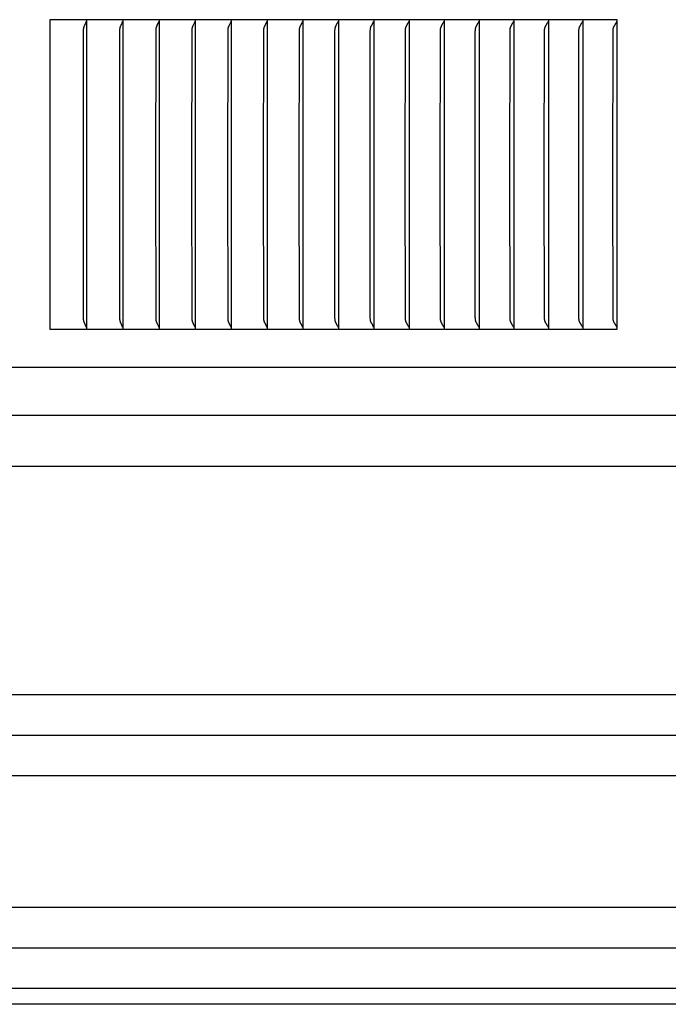
# Model space of a CAD drawing. Units: inches. Extents: x -12.5 to 29.3, y -5.5 to 35.3.
# Drawn here: x 10.5 to 12.6, y 0.8 to 3.9 of the extents above; entities that cross this region are included whole.
import ezdxf

# ---------------------------------------------------------------- set-up
doc = ezdxf.new("R2010")
doc.units = ezdxf.units.IN
doc.header["$MEASUREMENT"] = 0
doc.layers.add('PV', color=250, linetype='Continuous')

msp = doc.modelspace()

# ---------------------------------------------------------------- linework, layer by layer
at = {"layer": 'PV'}
for p, q in [((15.6298, 2.4983), (6.6286, 2.4983)), ((15.6298, 1.7601), (6.6286, 1.7601)), ((15.6849, 1.6292), (6.6286, 1.6292)), ((15.6849, 1.6292), (6.6286, 1.6292)), ((15.6298, 1.4983), (6.6286, 1.4983)), ((15.6298, 1.0726), (6.6286, 1.0726)), ((15.6849, 0.9417), (6.6286, 0.9417)), ((15.6298, 0.8108), (6.6286, 0.8108)), ((15.6298, 0.7601), (6.6286, 0.7601))]:
    msp.add_line(p, q, dxfattribs=at)
for points in [[(10.6126, 3.9432), (10.6126, 2.9432)], [(12.4449, 3.9432), (10.6126, 3.9432)], [(10.7206, 3.4432), (10.7212, 3.9092), (10.7212, 3.911), (10.7214, 3.9127), (10.7214, 3.9136), (10.7215, 3.9145), (10.7216, 3.9153), (10.7218, 3.9162), (10.7219, 3.917), (10.7221, 3.9179), (10.7223, 3.9187), (10.7225, 3.9196), (10.7227, 3.9201), (10.7228, 3.9206), (10.7232, 3.9216), (10.7235, 3.9226), (10.7239, 3.9236), (10.7248, 3.9255), (10.7276, 3.9313), (10.728, 3.9322), (10.7284, 3.9332), (10.7288, 3.9341), (10.7292, 3.9351)], [(10.7292, 3.9351), (10.7293, 3.9353), (10.7293, 3.9355), (10.7294, 3.9358), (10.7295, 3.9361), (10.7296, 3.9363), (10.7297, 3.9366), (10.7298, 3.9369), (10.7299, 3.9372)], [(10.7305, 3.9432), (10.7305, 3.9339)], [(10.7305, 3.9339), (10.7305, 3.4432)], [(10.8379, 3.4432), (10.8385, 3.9092), (10.8386, 3.911), (10.8387, 3.9127), (10.8387, 3.9136), (10.8388, 3.9145), (10.8389, 3.9153), (10.8391, 3.9162), (10.8392, 3.917), (10.8394, 3.9179), (10.8396, 3.9187), (10.8399, 3.9196), (10.84, 3.9201), (10.8402, 3.9206), (10.8405, 3.9216), (10.8409, 3.9226), (10.8413, 3.9236), (10.8422, 3.9255), (10.8451, 3.9313), (10.8455, 3.9322), (10.8459, 3.9332), (10.8463, 3.9341), (10.8467, 3.9351)], [(10.8467, 3.9351), (10.8468, 3.9353), (10.8469, 3.9355), (10.847, 3.9358), (10.8471, 3.9361), (10.8472, 3.9363), (10.8473, 3.9366), (10.8473, 3.9369), (10.8474, 3.9372)], [(10.8481, 3.9432), (10.8481, 3.9339)], [(10.8481, 3.9339), (10.8481, 3.4432)], [(10.9548, 3.4432), (10.9554, 3.9092), (10.9555, 3.911), (10.9556, 3.9127), (10.9556, 3.9136), (10.9557, 3.9145), (10.9559, 3.9153), (10.956, 3.9162), (10.9561, 3.917), (10.9563, 3.9179), (10.9565, 3.9187), (10.9568, 3.9196), (10.9569, 3.9201), (10.9571, 3.9206), (10.9575, 3.9216), (10.9579, 3.9226), (10.9583, 3.9236), (10.9592, 3.9255), (10.9622, 3.9313), (10.9626, 3.9322), (10.963, 3.9332), (10.9634, 3.9341), (10.9638, 3.9351)], [(10.9638, 3.9351), (10.9639, 3.9353), (10.964, 3.9355), (10.9641, 3.9358), (10.9642, 3.9361), (10.9643, 3.9363), (10.9644, 3.9366), (10.9645, 3.9369), (10.9646, 3.9372)], [(10.9653, 3.9432), (10.9653, 3.9339)], [(10.9653, 3.9339), (10.9653, 3.4432)], [(11.0712, 3.4432), (11.0719, 3.9092), (11.0719, 3.911), (11.072, 3.9127), (11.0721, 3.9136), (11.0722, 3.9145), (11.0723, 3.9153), (11.0725, 3.9162), (11.0726, 3.917), (11.0728, 3.9179), (11.073, 3.9187), (11.0732, 3.9192), (11.0733, 3.9196), (11.0734, 3.9201), (11.0736, 3.9206), (11.0738, 3.9211), (11.074, 3.9216), (11.0744, 3.9226), (11.0749, 3.9236), (11.0753, 3.9246), (11.0788, 3.9313), (11.0793, 3.9322), (11.0797, 3.9332), (11.0801, 3.9341), (11.0805, 3.9351)], [(11.0805, 3.9351), (11.0806, 3.9353), (11.0807, 3.9355), (11.0808, 3.9358), (11.0809, 3.9361), (11.081, 3.9363), (11.0811, 3.9366), (11.0812, 3.9369), (11.0813, 3.9372)], [(11.082, 3.9432), (11.082, 3.9339)], [(11.082, 3.9339), (11.082, 3.4432)], [(11.1872, 3.4432), (11.1879, 3.9093), (11.1879, 3.911), (11.1881, 3.9127), (11.1881, 3.9136), (11.1882, 3.9145), (11.1884, 3.9153), (11.1885, 3.9162), (11.1887, 3.917), (11.1889, 3.9179), (11.1891, 3.9187), (11.1892, 3.9192), (11.1893, 3.9196), (11.1895, 3.9201), (11.1897, 3.9206), (11.1899, 3.9211), (11.1901, 3.9216), (11.1905, 3.9226), (11.1909, 3.9236), (11.1914, 3.9246), (11.195, 3.9313), (11.1955, 3.9322), (11.1959, 3.9332), (11.1964, 3.9341), (11.1966, 3.9346), (11.1967, 3.9351)], [(11.1967, 3.9351), (11.1969, 3.9353), (11.197, 3.9355), (11.1971, 3.9358), (11.1972, 3.9361), (11.1973, 3.9363), (11.1974, 3.9366), (11.1975, 3.9369), (11.1975, 3.9372)], [(11.1983, 3.9432), (11.1983, 3.9339)], [(11.1983, 3.9339), (11.1983, 3.4432)], [(11.3028, 3.4432), (11.3034, 3.9057), (11.3035, 3.9096), (11.3036, 3.9115), (11.3037, 3.9125), (11.3038, 3.9135), (11.3039, 3.9143), (11.3041, 3.9151), (11.3042, 3.9158), (11.3044, 3.9166), (11.3045, 3.9174), (11.3047, 3.9181), (11.3049, 3.9189), (11.3052, 3.9196), (11.3055, 3.9207), (11.3059, 3.9217), (11.3063, 3.9226), (11.3067, 3.9236), (11.3072, 3.9246), (11.3076, 3.9256), (11.3116, 3.9332), (11.3125, 3.9351)], [(11.3125, 3.9351), (11.3127, 3.9353), (11.3128, 3.9355), (11.3129, 3.9358), (11.313, 3.9361), (11.3131, 3.9363), (11.3132, 3.9366), (11.3133, 3.9369), (11.3134, 3.9372)], [(11.3141, 3.9432), (11.3141, 3.9339)], [(11.3141, 3.9339), (11.3141, 3.4432)], [(11.4179, 3.4432), (11.4185, 3.9057), (11.4186, 3.9096), (11.4187, 3.9115), (11.4188, 3.9125), (11.419, 3.9135), (11.4191, 3.9143), (11.4192, 3.9151), (11.4193, 3.9158), (11.4195, 3.9166), (11.4197, 3.9174), (11.4199, 3.9181), (11.4201, 3.9189), (11.4203, 3.9196), (11.4207, 3.9207), (11.4211, 3.9217), (11.4215, 3.9226), (11.4219, 3.9236), (11.4224, 3.9246), (11.4228, 3.9256), (11.4269, 3.9332), (11.4279, 3.9351)], [(11.4279, 3.9351), (11.4279, 3.9352), (11.428, 3.9353), (11.4281, 3.9355), (11.4282, 3.9358), (11.4283, 3.9361), (11.4284, 3.9363), (11.4285, 3.9366), (11.4286, 3.9369), (11.4287, 3.9372)], [(11.4295, 3.9432), (11.4295, 3.9339)], [(11.4295, 3.9339), (11.4295, 3.4432)], [(11.5325, 3.4432), (11.5331, 3.9057), (11.5332, 3.9096), (11.5334, 3.9115), (11.5335, 3.9125), (11.5336, 3.9135), (11.5337, 3.9143), (11.5338, 3.9151), (11.534, 3.9158), (11.5341, 3.9166), (11.5343, 3.9174), (11.5345, 3.9181), (11.5347, 3.9189), (11.535, 3.9196), (11.5352, 3.9202), (11.5353, 3.9207), (11.5357, 3.9217), (11.5362, 3.9227), (11.5366, 3.9236), (11.5371, 3.9246), (11.5376, 3.9256), (11.5417, 3.9332), (11.5422, 3.9341), (11.5427, 3.9351)], [(11.5427, 3.9351), (11.5428, 3.9352), (11.5428, 3.9353), (11.543, 3.9355), (11.5431, 3.9358), (11.5432, 3.9361), (11.5433, 3.9363), (11.5434, 3.9366), (11.5435, 3.9369), (11.5436, 3.9372)], [(11.5444, 3.9432), (11.5444, 3.9339)], [(11.5444, 3.9339), (11.5444, 3.4432)], [(11.6466, 3.4432), (11.6472, 3.9057), (11.6474, 3.9096), (11.6475, 3.9115), (11.6476, 3.9125), (11.6477, 3.9135), (11.6479, 3.9143), (11.648, 3.9151), (11.6481, 3.9158), (11.6483, 3.9166), (11.6485, 3.9174), (11.6487, 3.9181), (11.6489, 3.9189), (11.6492, 3.9196), (11.6494, 3.9202), (11.6495, 3.9207), (11.6499, 3.9217), (11.6504, 3.9227), (11.6508, 3.9236), (11.6513, 3.9246), (11.6518, 3.9256), (11.6561, 3.9332), (11.6566, 3.9341), (11.6571, 3.9351)], [(11.6571, 3.9351), (11.6571, 3.9352), (11.6572, 3.9353), (11.6573, 3.9355), (11.6574, 3.9358), (11.6575, 3.9361), (11.6577, 3.9363), (11.6578, 3.9366), (11.6579, 3.9369), (11.6579, 3.9372)], [(11.6588, 3.9432), (11.6588, 3.9339)], [(11.6588, 3.9339), (11.6588, 3.4432)], [(11.7602, 3.4432), (11.7609, 3.9057), (11.761, 3.9096), (11.7611, 3.9106), (11.7612, 3.9115), (11.7613, 3.9125), (11.7614, 3.9135), (11.7615, 3.9143), (11.7616, 3.9151), (11.7618, 3.9158), (11.762, 3.9166), (11.7622, 3.9174), (11.7624, 3.9181), (11.7626, 3.9189), (11.7629, 3.9196), (11.763, 3.9202), (11.7632, 3.9207), (11.7636, 3.9217), (11.7641, 3.9227), (11.7646, 3.9236), (11.7651, 3.9246), (11.7656, 3.9256), (11.7699, 3.9332), (11.7704, 3.9341), (11.7709, 3.9351)], [(11.7709, 3.9351), (11.771, 3.9352), (11.7711, 3.9353), (11.7712, 3.9355), (11.7713, 3.9358), (11.7714, 3.9361), (11.7715, 3.9363), (11.7716, 3.9366), (11.7717, 3.9369), (11.7718, 3.9372)], [(11.7727, 3.9432), (11.7727, 3.9339)], [(11.7727, 3.9339), (11.7727, 3.4432)], [(11.8733, 3.4432), (11.874, 3.9057), (11.8742, 3.9096), (11.8742, 3.9106), (11.8743, 3.9115), (11.8744, 3.9125), (11.8745, 3.9135), (11.8746, 3.9143), (11.8748, 3.9151), (11.8749, 3.9158), (11.8751, 3.9166), (11.8753, 3.9174), (11.8755, 3.9181), (11.8758, 3.9189), (11.876, 3.9196), (11.8762, 3.9202), (11.8764, 3.9207), (11.8768, 3.9217), (11.8773, 3.9227), (11.8778, 3.9237), (11.8783, 3.9246), (11.8788, 3.9256), (11.8832, 3.9332), (11.8838, 3.9341), (11.8843, 3.9351)], [(11.8843, 3.9351), (11.8844, 3.9352), (11.8844, 3.9353), (11.8845, 3.9355), (11.8847, 3.9358), (11.8848, 3.9361), (11.8849, 3.9363), (11.885, 3.9366), (11.8851, 3.9369), (11.8852, 3.9372)], [(11.886, 3.9432), (11.886, 3.9339)], [(11.886, 3.9339), (11.886, 3.4432)], [(11.9859, 3.4432), (11.9866, 3.9057), (11.9868, 3.9096), (11.9868, 3.9106), (11.9869, 3.9115), (11.987, 3.9125), (11.9871, 3.9135), (11.9873, 3.9143), (11.9874, 3.9151), (11.9876, 3.9158), (11.9878, 3.9166), (11.988, 3.9174), (11.9882, 3.9181), (11.9884, 3.9189), (11.9887, 3.9196), (11.9889, 3.9202), (11.9891, 3.9207), (11.9895, 3.9217), (11.99, 3.9227), (11.9905, 3.9237), (11.991, 3.9246), (11.9915, 3.9256), (11.9961, 3.9332), (11.9966, 3.9341), (11.9971, 3.9351)], [(11.9971, 3.9351), (11.9972, 3.9352), (11.9972, 3.9353), (11.9974, 3.9355), (11.9975, 3.9358), (11.9976, 3.9361), (11.9977, 3.9363), (11.9978, 3.9366), (11.9979, 3.9369), (11.998, 3.9372)], [(11.9989, 3.9432), (11.9989, 3.9339)], [(11.9989, 3.9339), (11.9989, 3.4432)], [(12.098, 3.4432), (12.0987, 3.9057), (12.0988, 3.9096), (12.0989, 3.9106), (12.099, 3.9115), (12.0991, 3.9125), (12.0992, 3.9135), (12.0994, 3.9143), (12.0995, 3.9151), (12.0997, 3.9158), (12.0999, 3.9166), (12.1001, 3.9174), (12.1003, 3.9181), (12.1005, 3.9189), (12.1008, 3.9196), (12.101, 3.9202), (12.1012, 3.9207), (12.1016, 3.9217), (12.1021, 3.9227), (12.1026, 3.9237), (12.1031, 3.9246), (12.1037, 3.9256), (12.1083, 3.9332), (12.1089, 3.9341), (12.1094, 3.9351)], [(12.1094, 3.9351), (12.1095, 3.9352), (12.1095, 3.9353), (12.1097, 3.9355), (12.1098, 3.9358), (12.1099, 3.9361), (12.11, 3.9363), (12.1101, 3.9366), (12.1103, 3.9369), (12.1104, 3.9372)], [(12.1112, 3.9432), (12.1112, 3.9339)], [(12.1112, 3.9339), (12.1112, 3.4432)], [(12.2095, 3.4432), (12.2102, 3.9057), (12.2104, 3.9096), (12.2104, 3.9106), (12.2105, 3.9115), (12.2106, 3.9125), (12.2108, 3.9135), (12.2109, 3.9143), (12.2111, 3.9151), (12.2112, 3.9158), (12.2114, 3.9166), (12.2116, 3.9174), (12.2118, 3.9181), (12.2121, 3.9189), (12.2124, 3.9196), (12.2126, 3.9202), (12.2128, 3.9207), (12.213, 3.9212), (12.2132, 3.9217), (12.2137, 3.9227), (12.2142, 3.9237), (12.2148, 3.9246), (12.2153, 3.9256), (12.2201, 3.9332), (12.2206, 3.9341), (12.2212, 3.9351)], [(12.2212, 3.9351), (12.2212, 3.9352), (12.2213, 3.9353), (12.2214, 3.9354), (12.2214, 3.9355), (12.2216, 3.9358), (12.2217, 3.9361), (12.2218, 3.9363), (12.2219, 3.9366), (12.222, 3.9369), (12.2221, 3.9372)], [(12.223, 3.9432), (12.223, 3.9339)], [(12.223, 3.9339), (12.223, 3.4432)], [(12.3205, 3.4432), (12.3212, 3.9057), (12.3213, 3.9096), (12.3214, 3.9106), (12.3215, 3.9115), (12.3216, 3.9125), (12.3218, 3.9135), (12.3219, 3.9143), (12.322, 3.9151), (12.3222, 3.9158), (12.3224, 3.9166), (12.3226, 3.9174), (12.3229, 3.9181), (12.3231, 3.9189), (12.3234, 3.9196), (12.3236, 3.9202), (12.3238, 3.9207), (12.324, 3.9212), (12.3243, 3.9217), (12.3248, 3.9227), (12.3253, 3.9237), (12.3258, 3.9246), (12.3264, 3.9256), (12.3312, 3.9332), (12.3318, 3.9341), (12.3324, 3.9351)], [(12.3324, 3.9351), (12.3324, 3.9352), (12.3325, 3.9353), (12.3326, 3.9354), (12.3326, 3.9355), (12.3328, 3.9358), (12.3329, 3.9361), (12.333, 3.9363), (12.3331, 3.9366), (12.3332, 3.9369), (12.3333, 3.9372)], [(12.3343, 3.9432), (12.3343, 3.9339)], [(12.3343, 3.9339), (12.3343, 3.4432)], [(12.4309, 3.4432), (12.4316, 3.9057), (12.4317, 3.9077), (12.4318, 3.9096), (12.4318, 3.9106), (12.4319, 3.9115), (12.432, 3.9125), (12.4322, 3.9135), (12.4323, 3.9143), (12.4325, 3.9151), (12.4326, 3.9158), (12.4328, 3.9166), (12.4331, 3.9174), (12.4333, 3.9181), (12.4336, 3.9189), (12.4338, 3.9196), (12.4341, 3.9202), (12.4343, 3.9207), (12.4345, 3.9212), (12.4347, 3.9217), (12.4352, 3.9227), (12.4358, 3.9237), (12.4363, 3.9247), (12.4369, 3.9256), (12.4418, 3.9332), (12.4424, 3.9341), (12.443, 3.9351)], [(12.443, 3.9351), (12.443, 3.9352), (12.4431, 3.9353), (12.4432, 3.9354), (12.4433, 3.9355), (12.4434, 3.9358), (12.4435, 3.9361), (12.4436, 3.9363), (12.4438, 3.9366), (12.4439, 3.9369), (12.444, 3.9372)], [(12.4449, 2.9432), (12.4449, 3.9432)], [(10.7292, 2.9513), (10.7288, 2.9523), (10.7284, 2.9532), (10.728, 2.9542), (10.7276, 2.9551), (10.7248, 2.9609), (10.7239, 2.9628), (10.7235, 2.9638), (10.7232, 2.9648), (10.7228, 2.9658), (10.7227, 2.9663), (10.7225, 2.9668), (10.7223, 2.9677), (10.7221, 2.9685), (10.7219, 2.9694), (10.7218, 2.9702), (10.7216, 2.9711), (10.7215, 2.9719), (10.7214, 2.9728), (10.7214, 2.9737), (10.7212, 2.9754), (10.7212, 2.9772), (10.7206, 3.4432)], [(10.7305, 3.4432), (10.7305, 2.9525)], [(10.8467, 2.9513), (10.8463, 2.9523), (10.8459, 2.9532), (10.8455, 2.9542), (10.8451, 2.9551), (10.8422, 2.9609), (10.8413, 2.9628), (10.8409, 2.9638), (10.8405, 2.9648), (10.8402, 2.9658), (10.84, 2.9663), (10.8399, 2.9668), (10.8396, 2.9677), (10.8394, 2.9685), (10.8392, 2.9694), (10.8391, 2.9702), (10.8389, 2.9711), (10.8388, 2.9719), (10.8387, 2.9728), (10.8387, 2.9737), (10.8386, 2.9754), (10.8385, 2.9772), (10.8379, 3.4432)], [(10.8481, 3.4432), (10.8481, 2.9525)], [(10.9638, 2.9513), (10.9634, 2.9523), (10.963, 2.9532), (10.9626, 2.9542), (10.9622, 2.9551), (10.9592, 2.9609), (10.9583, 2.9628), (10.9579, 2.9638), (10.9575, 2.9648), (10.9571, 2.9658), (10.9569, 2.9663), (10.9568, 2.9668), (10.9565, 2.9677), (10.9563, 2.9685), (10.9561, 2.9694), (10.956, 2.9702), (10.9559, 2.9711), (10.9557, 2.9719), (10.9556, 2.9728), (10.9556, 2.9737), (10.9555, 2.9754), (10.9554, 2.9772), (10.9548, 3.4432)], [(10.9653, 3.4432), (10.9653, 2.9525)], [(11.0805, 2.9513), (11.0801, 2.9523), (11.0797, 2.9532), (11.0793, 2.9542), (11.0788, 2.9551), (11.0753, 2.9619), (11.0749, 2.9628), (11.0744, 2.9638), (11.074, 2.9648), (11.0738, 2.9653), (11.0736, 2.9658), (11.0734, 2.9663), (11.0733, 2.9668), (11.0732, 2.9672), (11.073, 2.9677), (11.0728, 2.9685), (11.0726, 2.9694), (11.0725, 2.9702), (11.0723, 2.9711), (11.0722, 2.9719), (11.0721, 2.9728), (11.072, 2.9737), (11.0719, 2.9754), (11.0719, 2.9772), (11.0712, 3.4432)], [(11.082, 3.4432), (11.082, 2.9525)], [(11.1967, 2.9513), (11.1966, 2.9518), (11.1964, 2.9523), (11.1959, 2.9532), (11.1955, 2.9542), (11.195, 2.9551), (11.1914, 2.9619), (11.1909, 2.9628), (11.1905, 2.9638), (11.1901, 2.9648), (11.1899, 2.9653), (11.1897, 2.9658), (11.1895, 2.9663), (11.1893, 2.9668), (11.1892, 2.9672), (11.1891, 2.9677), (11.1889, 2.9685), (11.1887, 2.9694), (11.1885, 2.9702), (11.1884, 2.9711), (11.1882, 2.9719), (11.1881, 2.9728), (11.1881, 2.9737), (11.1879, 2.9754), (11.1879, 2.9772), (11.1872, 3.4432)], [(11.1983, 3.4432), (11.1983, 2.9525)], [(11.3125, 2.9513), (11.3116, 2.9533), (11.3076, 2.9609), (11.3072, 2.9618), (11.3067, 2.9628), (11.3063, 2.9638), (11.3059, 2.9647), (11.3055, 2.9657), (11.3052, 2.9668), (11.3049, 2.9675), (11.3047, 2.9683), (11.3045, 2.969), (11.3044, 2.9698), (11.3042, 2.9706), (11.3041, 2.9714), (11.3039, 2.9721), (11.3038, 2.9729), (11.3037, 2.9739), (11.3036, 2.9749), (11.3035, 2.9768), (11.3034, 2.9807), (11.3028, 3.4432)], [(11.3141, 3.4432), (11.3141, 2.9525)], [(11.4279, 2.9513), (11.4269, 2.9533), (11.4228, 2.9608), (11.4224, 2.9618), (11.4219, 2.9628), (11.4215, 2.9638), (11.4211, 2.9647), (11.4207, 2.9657), (11.4203, 2.9668), (11.4201, 2.9675), (11.4199, 2.9683), (11.4197, 2.969), (11.4195, 2.9698), (11.4193, 2.9706), (11.4192, 2.9714), (11.4191, 2.9721), (11.419, 2.9729), (11.4188, 2.9739), (11.4187, 2.9749), (11.4186, 2.9768), (11.4185, 2.9807), (11.4179, 3.4432)], [(11.4295, 3.4432), (11.4295, 2.9525)], [(11.5427, 2.9513), (11.5422, 2.9523), (11.5417, 2.9533), (11.5376, 2.9608), (11.5371, 2.9618), (11.5366, 2.9628), (11.5362, 2.9638), (11.5357, 2.9647), (11.5353, 2.9657), (11.5352, 2.9663), (11.535, 2.9668), (11.5347, 2.9675), (11.5345, 2.9683), (11.5343, 2.969), (11.5341, 2.9698), (11.534, 2.9706), (11.5338, 2.9714), (11.5337, 2.9721), (11.5336, 2.9729), (11.5335, 2.9739), (11.5334, 2.9749), (11.5332, 2.9768), (11.5331, 2.9807), (11.5325, 3.4432)], [(11.5444, 3.4432), (11.5444, 2.9525)], [(11.6571, 2.9513), (11.6566, 2.9523), (11.6561, 2.9533), (11.6518, 2.9608), (11.6513, 2.9618), (11.6508, 2.9628), (11.6504, 2.9637), (11.6499, 2.9647), (11.6495, 2.9657), (11.6494, 2.9662), (11.6492, 2.9668), (11.6489, 2.9675), (11.6487, 2.9683), (11.6485, 2.969), (11.6483, 2.9698), (11.6481, 2.9706), (11.648, 2.9714), (11.6479, 2.9721), (11.6477, 2.9729), (11.6476, 2.9739), (11.6475, 2.9749), (11.6474, 2.9768), (11.6472, 2.9807), (11.6466, 3.4432)], [(11.6588, 3.4432), (11.6588, 2.9525)], [(11.7709, 2.9513), (11.7704, 2.9523), (11.7699, 2.9533), (11.7656, 2.9608), (11.7651, 2.9618), (11.7646, 2.9628), (11.7641, 2.9637), (11.7636, 2.9647), (11.7632, 2.9657), (11.763, 2.9662), (11.7629, 2.9668), (11.7626, 2.9675), (11.7624, 2.9683), (11.7622, 2.969), (11.762, 2.9698), (11.7618, 2.9706), (11.7616, 2.9714), (11.7615, 2.9721), (11.7614, 2.9729), (11.7613, 2.9739), (11.7612, 2.9749), (11.7611, 2.9758), (11.761, 2.9768), (11.7609, 2.9807), (11.7602, 3.4432)], [(11.7727, 3.4432), (11.7727, 2.9525)], [(11.8843, 2.9513), (11.8838, 2.9523), (11.8832, 2.9533), (11.8788, 2.9608), (11.8783, 2.9618), (11.8778, 2.9628), (11.8773, 2.9637), (11.8768, 2.9647), (11.8764, 2.9657), (11.8762, 2.9662), (11.876, 2.9668), (11.8758, 2.9675), (11.8755, 2.9683), (11.8753, 2.969), (11.8751, 2.9698), (11.8749, 2.9706), (11.8748, 2.9713), (11.8746, 2.9721), (11.8745, 2.9729), (11.8744, 2.9739), (11.8743, 2.9749), (11.8742, 2.9758), (11.8742, 2.9768), (11.874, 2.9807), (11.8733, 3.4432)], [(11.886, 3.4432), (11.886, 2.9525)], [(11.9971, 2.9513), (11.9966, 2.9523), (11.9961, 2.9533), (11.9915, 2.9608), (11.991, 2.9618), (11.9905, 2.9627), (11.99, 2.9637), (11.9895, 2.9647), (11.9891, 2.9657), (11.9889, 2.9662), (11.9887, 2.9668), (11.9884, 2.9675), (11.9882, 2.9683), (11.988, 2.969), (11.9878, 2.9698), (11.9876, 2.9706), (11.9874, 2.9713), (11.9873, 2.9721), (11.9871, 2.9729), (11.987, 2.9739), (11.9869, 2.9749), (11.9868, 2.9758), (11.9868, 2.9768), (11.9866, 2.9807), (11.9859, 3.4432)], [(11.9989, 3.4432), (11.9989, 2.9525)], [(12.1094, 2.9513), (12.1089, 2.9523), (12.1083, 2.9533), (12.1037, 2.9608), (12.1031, 2.9618), (12.1026, 2.9627), (12.1021, 2.9637), (12.1016, 2.9647), (12.1012, 2.9657), (12.101, 2.9662), (12.1008, 2.9668), (12.1005, 2.9675), (12.1003, 2.9683), (12.1001, 2.969), (12.0999, 2.9698), (12.0997, 2.9706), (12.0995, 2.9713), (12.0994, 2.9721), (12.0992, 2.9729), (12.0991, 2.9739), (12.099, 2.9749), (12.0989, 2.9758), (12.0988, 2.9768), (12.0987, 2.9807), (12.098, 3.4432)], [(12.1112, 3.4432), (12.1112, 2.9525)], [(12.2212, 2.9513), (12.2206, 2.9523), (12.2201, 2.9533), (12.2153, 2.9608), (12.2148, 2.9618), (12.2142, 2.9627), (12.2137, 2.9637), (12.2132, 2.9647), (12.213, 2.9652), (12.2128, 2.9657), (12.2126, 2.9662), (12.2124, 2.9668), (12.2121, 2.9675), (12.2118, 2.9683), (12.2116, 2.969), (12.2114, 2.9698), (12.2112, 2.9706), (12.2111, 2.9713), (12.2109, 2.9721), (12.2108, 2.9729), (12.2106, 2.9739), (12.2105, 2.9749), (12.2104, 2.9758), (12.2104, 2.9768), (12.2102, 2.9807), (12.2095, 3.4432)], [(12.223, 3.4432), (12.223, 2.9525)], [(12.3324, 2.9513), (12.3318, 2.9523), (12.3312, 2.9533), (12.3264, 2.9608), (12.3258, 2.9618), (12.3253, 2.9627), (12.3248, 2.9637), (12.3243, 2.9647), (12.324, 2.9652), (12.3238, 2.9657), (12.3236, 2.9662), (12.3234, 2.9668), (12.3231, 2.9675), (12.3229, 2.9683), (12.3226, 2.969), (12.3224, 2.9698), (12.3222, 2.9706), (12.322, 2.9713), (12.3219, 2.9721), (12.3218, 2.9729), (12.3216, 2.9739), (12.3215, 2.9749), (12.3214, 2.9758), (12.3213, 2.9768), (12.3212, 2.9807), (12.3205, 3.4432)], [(12.3343, 3.4432), (12.3343, 2.9525)], [(12.443, 2.9513), (12.4424, 2.9523), (12.4418, 2.9533), (12.4369, 2.9608), (12.4363, 2.9618), (12.4358, 2.9627), (12.4352, 2.9637), (12.4347, 2.9647), (12.4345, 2.9652), (12.4343, 2.9657), (12.4341, 2.9662), (12.4338, 2.9668), (12.4336, 2.9675), (12.4333, 2.9683), (12.4331, 2.969), (12.4328, 2.9698), (12.4326, 2.9706), (12.4325, 2.9713), (12.4323, 2.9721), (12.4322, 2.9729), (12.432, 2.9739), (12.4319, 2.9749), (12.4318, 2.9758), (12.4318, 2.9768), (12.4317, 2.9787), (12.4316, 2.9807), (12.4309, 3.4432)], [(19.6312, 2.9432), (19.6312, 2.8188), (6.6286, 2.8188)], [(10.6126, 2.9432), (12.4449, 2.9432)], [(10.7299, 2.9492), (10.7298, 2.9495), (10.7297, 2.9498), (10.7296, 2.9501), (10.7295, 2.9503), (10.7294, 2.9506), (10.7293, 2.9509), (10.7293, 2.9511), (10.7292, 2.9513)], [(10.7305, 2.9525), (10.7305, 2.9432)], [(10.8474, 2.9492), (10.8473, 2.9495), (10.8473, 2.9498), (10.8472, 2.9501), (10.8471, 2.9503), (10.847, 2.9506), (10.8469, 2.9509), (10.8468, 2.9511), (10.8467, 2.9513)], [(10.8481, 2.9525), (10.8481, 2.9432)], [(10.9646, 2.9492), (10.9645, 2.9495), (10.9644, 2.9498), (10.9643, 2.9501), (10.9642, 2.9503), (10.9641, 2.9506), (10.964, 2.9509), (10.9639, 2.9511), (10.9638, 2.9513)], [(10.9653, 2.9525), (10.9653, 2.9432)], [(11.0813, 2.9492), (11.0812, 2.9495), (11.0811, 2.9498), (11.081, 2.9501), (11.0809, 2.9503), (11.0808, 2.9506), (11.0807, 2.9509), (11.0806, 2.9511), (11.0805, 2.9513)], [(11.082, 2.9525), (11.082, 2.9432)], [(11.1975, 2.9492), (11.1975, 2.9495), (11.1974, 2.9498), (11.1973, 2.9501), (11.1972, 2.9503), (11.1971, 2.9506), (11.197, 2.9509), (11.1969, 2.9511), (11.1967, 2.9513)], [(11.1983, 2.9525), (11.1983, 2.9432)], [(11.3134, 2.9492), (11.3133, 2.9495), (11.3132, 2.9498), (11.3131, 2.9501), (11.313, 2.9503), (11.3129, 2.9506), (11.3128, 2.9509), (11.3127, 2.9511), (11.3125, 2.9513)], [(11.3141, 2.9525), (11.3141, 2.9432)], [(11.4287, 2.9492), (11.4286, 2.9495), (11.4285, 2.9498), (11.4284, 2.9501), (11.4283, 2.9503), (11.4282, 2.9506), (11.4281, 2.9509), (11.428, 2.9511), (11.4279, 2.9512), (11.4279, 2.9513)], [(11.4295, 2.9525), (11.4295, 2.9432)], [(11.5436, 2.9492), (11.5435, 2.9495), (11.5434, 2.9498), (11.5433, 2.9501), (11.5432, 2.9503), (11.5431, 2.9506), (11.543, 2.9509), (11.5428, 2.9511), (11.5428, 2.9512), (11.5427, 2.9513)], [(11.5444, 2.9525), (11.5444, 2.9432)], [(11.6579, 2.9492), (11.6579, 2.9495), (11.6578, 2.9498), (11.6577, 2.9501), (11.6575, 2.9503), (11.6574, 2.9506), (11.6573, 2.9509), (11.6572, 2.9511), (11.6571, 2.9512), (11.6571, 2.9513)], [(11.6588, 2.9525), (11.6588, 2.9432)], [(11.7718, 2.9492), (11.7717, 2.9495), (11.7716, 2.9498), (11.7715, 2.9501), (11.7714, 2.9503), (11.7713, 2.9506), (11.7712, 2.9509), (11.7711, 2.9511), (11.771, 2.9512), (11.7709, 2.9513)], [(11.7727, 2.9525), (11.7727, 2.9432)], [(11.8852, 2.9492), (11.8851, 2.9495), (11.885, 2.9498), (11.8849, 2.9501), (11.8848, 2.9503), (11.8847, 2.9506), (11.8845, 2.9509), (11.8844, 2.9511), (11.8844, 2.9512), (11.8843, 2.9513)], [(11.886, 2.9525), (11.886, 2.9432)], [(11.998, 2.9492), (11.9979, 2.9495), (11.9978, 2.9498), (11.9977, 2.9501), (11.9976, 2.9503), (11.9975, 2.9506), (11.9974, 2.9509), (11.9972, 2.9511), (11.9972, 2.9512), (11.9971, 2.9513)], [(11.9989, 2.9525), (11.9989, 2.9432)], [(12.1104, 2.9492), (12.1103, 2.9495), (12.1101, 2.9498), (12.11, 2.9501), (12.1099, 2.9503), (12.1098, 2.9506), (12.1097, 2.9509), (12.1095, 2.9511), (12.1095, 2.9512), (12.1094, 2.9513)], [(12.1112, 2.9525), (12.1112, 2.9432)], [(12.2221, 2.9492), (12.222, 2.9495), (12.2219, 2.9498), (12.2218, 2.9501), (12.2217, 2.9503), (12.2216, 2.9506), (12.2214, 2.9509), (12.2214, 2.951), (12.2213, 2.9511), (12.2212, 2.9512), (12.2212, 2.9513)], [(12.223, 2.9525), (12.223, 2.9432)], [(12.3333, 2.9492), (12.3332, 2.9495), (12.3331, 2.9498), (12.333, 2.9501), (12.3329, 2.9503), (12.3328, 2.9506), (12.3326, 2.9509), (12.3326, 2.951), (12.3325, 2.9511), (12.3324, 2.9512), (12.3324, 2.9513)], [(12.3343, 2.9525), (12.3343, 2.9432)], [(12.444, 2.9492), (12.4439, 2.9495), (12.4438, 2.9498), (12.4436, 2.9501), (12.4435, 2.9503), (12.4434, 2.9506), (12.4433, 2.9509), (12.4432, 2.951), (12.4431, 2.9511), (12.443, 2.9512), (12.443, 2.9513)], [(15.6301, 2.664), (15.6301, 2.664), (6.6286, 2.664)]]:
    msp.add_lwpolyline(points, dxfattribs=at)

doc.saveas('drawing.dxf')
